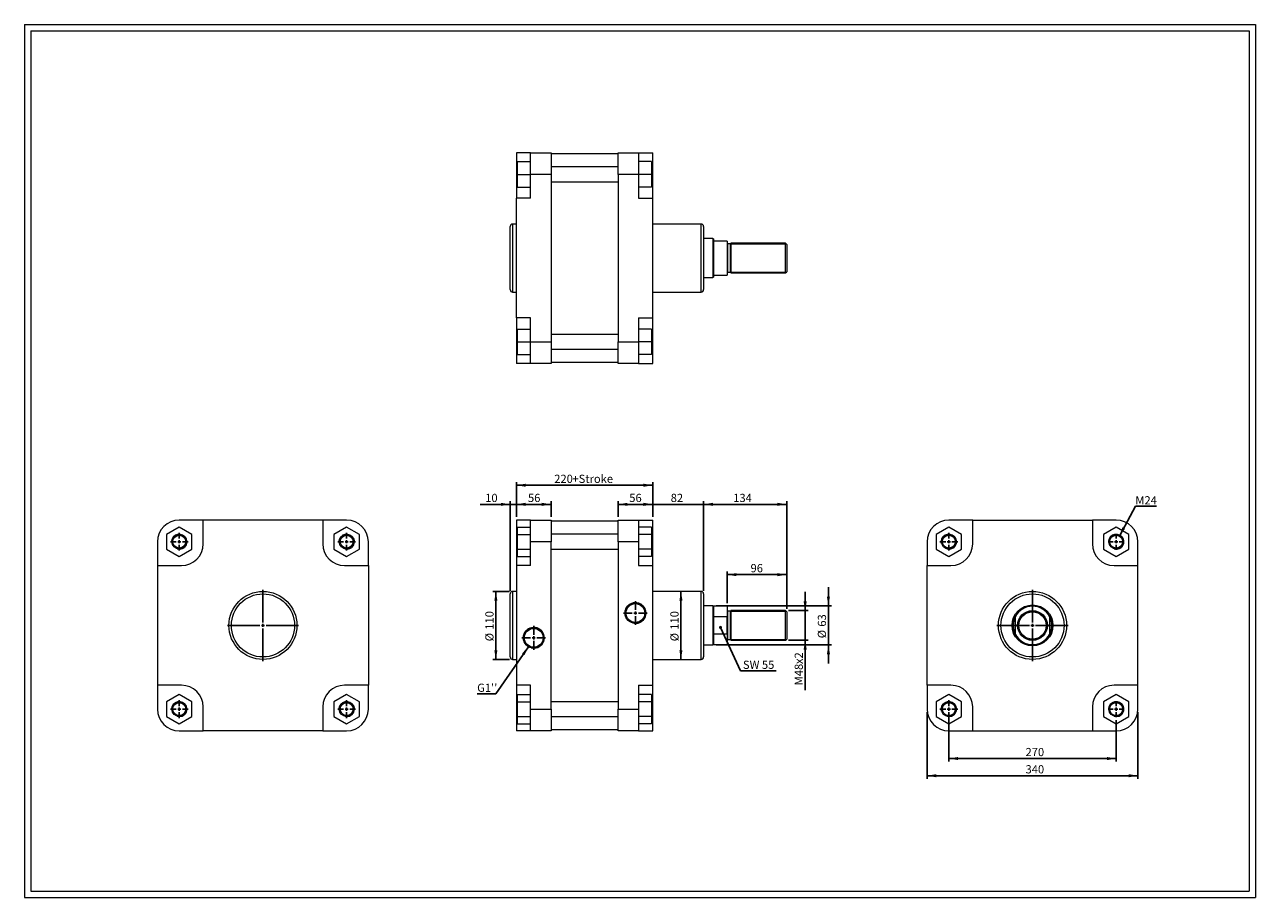
# Model space of a CAD drawing. Units: millimetres. Extents: x 38 to 2023, y 43 to 1451.
import ezdxf

# ---------------------------------------------------------------- set-up
doc = ezdxf.new("R2010")
doc.units = ezdxf.units.MM
doc.header["$LTSCALE"] = 5
doc.layers.add('FORMAT', color=7, linetype='Continuous')
doc.styles.add('SLDTEXTSTYLE0', font='TXT', dxfattribs={"width": 0.605})
doc.dimstyles.new('SLDDIMSTYLE0', dxfattribs={"dimtxt": 12.841593, "dimasz": 15, "dimexe": 0, "dimexo": 0.0625, "dimgap": 3.210398, "dimtad": 1, "dimtoh": 1, "dimrnd": 1e-09, "dimzin": 12, "dimdsep": 46, "dimtxsty": 'SLDTEXTSTYLE0', "dimsah": 1, "dimcen": 0.09, "dimadec": 0, "dimazin": 0, "dimtfac": 1, "dimtofl": 0, "dimtmove": 0, "dimatfit": 3, "dimfxl": 0, "dimfrac": 2, "dimtolj": 1, "dimtzin": 12, "dimarcsym": 0})
doc.dimstyles.new('SLDDIMSTYLE1', dxfattribs={"dimtxt": 12.841593, "dimasz": 15, "dimexe": 0, "dimexo": 0.0625, "dimgap": 3.210398, "dimtad": 1, "dimtoh": 1, "dimrnd": 1e-09, "dimzin": 12, "dimdsep": 46, "dimtxsty": 'SLDTEXTSTYLE0', "dimsah": 1, "dimcen": 0.09, "dimadec": 0, "dimazin": 0, "dimtfac": 1, "dimtofl": 0, "dimtmove": 0, "dimatfit": 3, "dimfxl": 0, "dimfrac": 2, "dimtolj": 1, "dimtzin": 12, "dimarcsym": 0})
doc.dimstyles.new('SLDDIMSTYLE2', dxfattribs={"dimtxt": 0, "dimasz": 5, "dimexe": 0, "dimexo": 0.0625, "dimgap": 0, "dimtad": 0, "dimtih": 1, "dimtoh": 1, "dimdec": 0, "dimrnd": 1e-09, "dimzin": 0, "dimdsep": 46, "dimtxsty": 'Standard', "dimblk1": 'DOT', "dimblk2": 'DOT', "dimsah": 1, "dimcen": 0.09, "dimadec": 0, "dimazin": 0, "dimtfac": 5, "dimtdec": 0, "dimtofl": 0, "dimtmove": 0, "dimatfit": 3, "dimldrblk": 'DOT', "dimfxl": 0, "dimfrac": 2, "dimtolj": 1, "dimtzin": 0, "dimarcsym": 0})
doc.dimstyles.new('SLDDIMSTYLE3', dxfattribs={"dimtxt": 0, "dimasz": 15, "dimexe": 0, "dimexo": 0.0625, "dimgap": 0, "dimtad": 0, "dimtih": 1, "dimtoh": 1, "dimdec": 0, "dimrnd": 1e-09, "dimzin": 0, "dimdsep": 46, "dimtxsty": 'Standard', "dimsah": 1, "dimcen": 0.09, "dimadec": 0, "dimazin": 0, "dimtfac": 15, "dimtdec": 0, "dimtofl": 0, "dimtmove": 0, "dimatfit": 3, "dimfxl": 0, "dimfrac": 2, "dimtolj": 1, "dimtzin": 0, "dimarcsym": 0})

# ---------------------------------------------------------------- blocks, each defined once
blk = doc.blocks.new('*D1')
at = {"layer": 'FORMAT', "color": 7}
for p, q in [((820.1, 536.6), (793.1, 536.6)), ((798, 536.6), (798, 426.8)), ((820.1, 426.8), (793.1, 426.8))]:
    blk.add_line(p, q, dxfattribs=at)
for points in [[(798, 536.6), (795.5, 521.6), (800.5, 521.6)], [(798, 426.8), (800.5, 441.8), (795.5, 441.8)]]:
    blk.add_solid(points, dxfattribs=at)
at = {"layer": 'FORMAT', "color": 7, "char_height": 13.23, "attachment_point": 1, "rotation": 90, "style": 'SLDTEXTSTYLE0'}
for s, insert in [('110', (781, 474.8)), ('%%c', (781, 456.1))]:
    blk.add_mtext(s, dxfattribs=dict(at, insert=insert))
blk = doc.blocks.new('*D2')
at = {"layer": 'FORMAT', "color": 7}
blk.add_line((1096.5, 426.8), (1096.5, 536.6), dxfattribs=at)
for points in [[(1096.5, 536.6), (1094, 521.6), (1099, 521.6)], [(1096.5, 426.8), (1099, 441.8), (1094, 441.8)]]:
    blk.add_solid(points, dxfattribs=at)
at = {"layer": 'FORMAT', "color": 7, "char_height": 13.23, "attachment_point": 1, "rotation": 90, "style": 'SLDTEXTSTYLE0'}
for s, insert in [('110', (1079.5, 474.8)), ('%%c', (1079.5, 456.1))]:
    blk.add_mtext(s, dxfattribs=dict(at, insert=insert))
blk = doc.blocks.new('*D3')
at = {"layer": 'FORMAT', "color": 7}
for p, q in [((821.1, 677), (772.8, 677)), ((821.1, 537.6), (821.1, 681.9)), ((831.1, 677), (821.1, 677)), ((831.1, 656.7), (831.1, 681.9)), ((831.1, 677), (861.1, 677))]:
    blk.add_line(p, q, dxfattribs=at)
for points in [[(821.1, 677), (806.1, 679.5), (806.1, 674.5)], [(831.1, 677), (846.1, 674.5), (846.1, 679.5)]]:
    blk.add_solid(points, dxfattribs=at)
at = {"layer": 'FORMAT', "color": 7, "insert": (780.8, 694), "char_height": 13.23, "attachment_point": 1, "style": 'SLDTEXTSTYLE0'}
blk.add_mtext('10', dxfattribs=at)
blk = doc.blocks.new('*D4')
at = {"layer": 'FORMAT', "color": 7}
for p, q in [((831.1, 656.7), (831.1, 681.9)), ((831.1, 677), (887.1, 677)), ((887.1, 656.7), (887.1, 681.9))]:
    blk.add_line(p, q, dxfattribs=at)
for points in [[(831.1, 677), (846.1, 674.5), (846.1, 679.5)], [(887.1, 677), (872.1, 679.5), (872.1, 674.5)]]:
    blk.add_solid(points, dxfattribs=at)
at = {"layer": 'FORMAT', "color": 7, "insert": (849.8, 694), "char_height": 13.23, "attachment_point": 1, "style": 'SLDTEXTSTYLE0'}
blk.add_mtext('56', dxfattribs=at)
blk = doc.blocks.new('*D5')
at = {"layer": 'FORMAT', "color": 7}
for p, q in [((995.1, 656.7), (995.1, 681.9)), ((1051.1, 677), (995.1, 677)), ((1051.1, 656.7), (1051.1, 681.9))]:
    blk.add_line(p, q, dxfattribs=at)
for points in [[(995.1, 677), (1010.1, 674.5), (1010.1, 679.5)], [(1051.1, 677), (1036.1, 679.5), (1036.1, 674.5)]]:
    blk.add_solid(points, dxfattribs=at)
at = {"layer": 'FORMAT', "color": 7, "insert": (1013.2, 694), "char_height": 13.23, "attachment_point": 1, "style": 'SLDTEXTSTYLE0'}
blk.add_mtext('56', dxfattribs=at)
blk = doc.blocks.new('*D6')
at = {"layer": 'FORMAT', "color": 7}
for p, q in [((831.1, 656.7), (831.1, 712.7)), ((831.1, 707.8), (1051.1, 707.8)), ((1051.1, 656.7), (1051.1, 712.7))]:
    blk.add_line(p, q, dxfattribs=at)
for points in [[(831.1, 707.8), (846.1, 705.3), (846.1, 710.3)], [(1051.1, 707.8), (1036.1, 710.3), (1036.1, 705.3)]]:
    blk.add_solid(points, dxfattribs=at)
at = {"layer": 'FORMAT', "color": 7, "char_height": 13.23, "attachment_point": 1, "style": 'SLDTEXTSTYLE0'}
for s, insert in [('220', (892.1, 724.8)), ('+Stroke', (921.5, 724.8))]:
    blk.add_mtext(s, dxfattribs=dict(at, insert=insert))
blk = doc.blocks.new('*D7')
at = {"layer": 'FORMAT', "color": 7}
for p, q in [((1051.1, 677), (1021.1, 677)), ((1051.1, 656.7), (1051.1, 681.9)), ((1133.1, 677), (1051.1, 677)), ((1133.1, 537.6), (1133.1, 681.9)), ((1133.1, 677), (1163.1, 677))]:
    blk.add_line(p, q, dxfattribs=at)
for points in [[(1051.1, 677), (1036.1, 679.5), (1036.1, 674.5)], [(1133.1, 677), (1148.1, 674.5), (1148.1, 679.5)]]:
    blk.add_solid(points, dxfattribs=at)
at = {"layer": 'FORMAT', "color": 7, "insert": (1080, 694), "char_height": 13.23, "attachment_point": 1, "style": 'SLDTEXTSTYLE0'}
blk.add_mtext('82', dxfattribs=at)
blk = doc.blocks.new('*D8')
at = {"layer": 'FORMAT', "color": 7}
for p, q in [((1133.1, 537.6), (1133.1, 681.9)), ((1267.1, 677), (1133.1, 677)), ((1267.1, 508.7), (1267.1, 681.9))]:
    blk.add_line(p, q, dxfattribs=at)
for points in [[(1133.1, 677), (1148.1, 674.5), (1148.1, 679.5)], [(1267.1, 677), (1252.1, 679.5), (1252.1, 674.5)]]:
    blk.add_solid(points, dxfattribs=at)
at = {"layer": 'FORMAT', "color": 7, "insert": (1180.8, 694), "char_height": 13.23, "attachment_point": 1, "style": 'SLDTEXTSTYLE0'}
blk.add_mtext('134', dxfattribs=at)
blk = doc.blocks.new('*D9')
at = {"layer": 'FORMAT', "color": 7}
for p, q in [((1296.9, 505.7), (1296.9, 535.7)), ((1270, 505.7), (1301.9, 505.7)), ((1296.9, 457.7), (1296.9, 505.7)), ((1270, 457.7), (1301.9, 457.7)), ((1296.9, 457.7), (1296.9, 377.2))]:
    blk.add_line(p, q, dxfattribs=at)
for points in [[(1296.9, 505.7), (1299.4, 520.7), (1294.4, 520.7)], [(1296.9, 457.7), (1294.4, 442.7), (1299.4, 442.7)]]:
    blk.add_solid(points, dxfattribs=at)
at = {"layer": 'FORMAT', "color": 7, "attachment_point": 1, "rotation": 90, "style": 'SLDTEXTSTYLE0'}
for s, insert, char_height in [('x2', (1279.9, 419.4), 13.23), ('48', (1279.9, 399.8), 13.23), ('M', (1279.9, 385.1), 13.2)]:
    blk.add_mtext(s, dxfattribs=dict(at, insert=insert, char_height=char_height))
blk = doc.blocks.new('*D10')
at = {"layer": 'FORMAT', "color": 7}
for p, q in [((1334.4, 513.2), (1334.4, 543.2)), ((1153.2, 513.2), (1339.3, 513.2)), ((1334.4, 450.2), (1334.4, 513.2)), ((1153.2, 450.2), (1339.3, 450.2)), ((1334.4, 450.2), (1334.4, 420.2))]:
    blk.add_line(p, q, dxfattribs=at)
for points in [[(1334.4, 513.2), (1336.9, 528.2), (1331.9, 528.2)], [(1334.4, 450.2), (1331.9, 435.2), (1336.9, 435.2)]]:
    blk.add_solid(points, dxfattribs=at)
at = {"layer": 'FORMAT', "color": 7, "char_height": 13.23, "attachment_point": 1, "rotation": 90, "style": 'SLDTEXTSTYLE0'}
for s, insert in [('63', (1317.3, 479.7)), ('%%c', (1317.3, 461))]:
    blk.add_mtext(s, dxfattribs=dict(at, insert=insert))
blk = doc.blocks.new('*D11')
at = {"layer": 'FORMAT', "color": 7}
for p, q in [((1171.1, 517.7), (1171.1, 568.6)), ((1267.1, 563.6), (1171.1, 563.6)), ((1267.1, 508.7), (1267.1, 568.6))]:
    blk.add_line(p, q, dxfattribs=at)
for points in [[(1171.1, 563.6), (1186.1, 561.1), (1186.1, 566.1)], [(1267.1, 563.6), (1252.1, 566.1), (1252.1, 561.1)]]:
    blk.add_solid(points, dxfattribs=at)
at = {"layer": 'FORMAT', "color": 7, "insert": (1208.8, 580.7), "char_height": 13.23, "attachment_point": 1, "style": 'SLDTEXTSTYLE0'}
blk.add_mtext('96', dxfattribs=at)
blk = doc.blocks.new('SW_NOTE_0')
at = {"layer": 'FORMAT', "color": 0}
for p, q in [((0, 0), (57.8, 0)), ((57.8, 0), (0, 0)), ((0, 0), (57.8, 0)), ((57.8, 0), (0, 0)), ((0, 0), (57.8, 0)), ((57.8, 0), (0, 0))]:
    blk.add_line(p, q, dxfattribs=at)
at = {"layer": 'FORMAT', "color": 0, "insert": (0, 16.3), "char_height": 13.23, "attachment_point": 1, "style": 'SLDTEXTSTYLE0'}
blk.add_mtext(' SW 55', dxfattribs=at)
blk = doc.blocks.new('_DOT')
at = {"color": 0, "linetype": 'ByBlock', "lineweight": -2}
blk.add_line((-0.5, 0), (-1, 0), dxfattribs=at)
at = {"color": 0, "linetype": 'ByBlock', "const_width": 0.5}
blk.add_lwpolyline([(-0.25, 0, 1), (0.25, 0, 1)], format="xyb", close=True, dxfattribs=at)
blk = doc.blocks.new('SW_NOTE_1')
at = {"layer": 'FORMAT', "color": 0}
for p, q in [((-30.2, 0), (0, 0)), ((0, 0), (-30.2, 0)), ((-30.2, 0), (0, 0)), ((0, 0), (-30.2, 0)), ((-30.2, 0), (0, 0)), ((0, 0), (-30.2, 0))]:
    blk.add_line(p, q, dxfattribs=at)
at = {"layer": 'FORMAT', "color": 0, "insert": (-30.2, 16.3), "char_height": 13.23, "attachment_point": 1, "style": 'SLDTEXTSTYLE0'}
blk.add_mtext("G1''", dxfattribs=at)
blk = doc.blocks.new('SW_CENTERMARKSYMBOL_0')
at = {"layer": 'FORMAT', "color": 0}
for p, q in [((-5, 0), (-19.1455, 0)), ((0, 0), (-2.5, 0)), ((0, 5), (0, 19.1455)), ((0, 0), (0, 2.5)), ((0, 0), (0, -2.5)), ((0, 0), (2.5, 0)), ((5, 0), (19.1455, 0)), ((0, -5), (0, -19.1455))]:
    blk.add_line(p, q, dxfattribs=at)
blk = doc.blocks.new('SW_CENTERMARKSYMBOL_1')
at = {"layer": 'FORMAT', "color": 0}
for p, q in [((-5, 0), (-19.1455, 0)), ((0, 0), (-2.5, 0)), ((0, 5), (0, 19.1455)), ((0, 0), (0, 2.5)), ((0, 0), (0, -2.5)), ((0, 0), (2.5, 0)), ((5, 0), (19.1455, 0)), ((0, -5), (0, -19.1455))]:
    blk.add_line(p, q, dxfattribs=at)
blk = doc.blocks.new('*D17')
at = {"layer": 'FORMAT', "color": 7}
for p, q in [((1528.6, 341.7), (1528.6, 262.1)), ((1798.6, 328.9), (1798.6, 262.1)), ((1528.6, 267), (1798.6, 267))]:
    blk.add_line(p, q, dxfattribs=at)
for points in [[(1528.6, 267), (1543.6, 264.5), (1543.6, 269.5)], [(1798.6, 267), (1783.6, 269.5), (1783.6, 264.5)]]:
    blk.add_solid(points, dxfattribs=at)
at = {"layer": 'FORMAT', "color": 7, "insert": (1652.3, 284.1), "char_height": 13.23, "attachment_point": 1, "style": 'SLDTEXTSTYLE0'}
blk.add_mtext('270', dxfattribs=at)
blk = doc.blocks.new('*D18')
at = {"layer": 'FORMAT', "color": 7}
for p, q in [((1493.6, 341.7), (1493.6, 234.3)), ((1833.6, 341.7), (1833.6, 234.3)), ((1493.6, 239.3), (1833.6, 239.3))]:
    blk.add_line(p, q, dxfattribs=at)
for points in [[(1493.6, 239.3), (1508.6, 236.8), (1508.6, 241.8)], [(1833.6, 239.3), (1818.6, 241.8), (1818.6, 236.8)]]:
    blk.add_solid(points, dxfattribs=at)
at = {"layer": 'FORMAT', "color": 7, "insert": (1652.3, 256.3), "char_height": 13.23, "attachment_point": 1, "style": 'SLDTEXTSTYLE0'}
blk.add_mtext('340', dxfattribs=at)
blk = doc.blocks.new('SW_NOTE_2')
at = {"layer": 'FORMAT', "color": 0}
for p, q in [((0, 0), (34.3, 0)), ((34.3, 0), (0, 0)), ((0, 0), (34.3, 0)), ((34.3, 0), (0, 0)), ((0, 0), (34.3, 0)), ((34.3, 0), (0, 0))]:
    blk.add_line(p, q, dxfattribs=at)
at = {"layer": 'FORMAT', "color": 0, "insert": (0, 16.3), "char_height": 13.23, "attachment_point": 1, "style": 'SLDTEXTSTYLE0'}
blk.add_mtext('M24', dxfattribs=at)
blk = doc.blocks.new('SW_CENTERMARKSYMBOL_2')
at = {"layer": 'FORMAT', "color": 0}
for p, q in [((0, 5), (0, 57.4)), ((-5, 0), (-57.4, 0)), ((0, 0), (-2.5, 0)), ((0, 0), (0, 2.5)), ((0, 0), (0, -2.5)), ((0, 0), (2.5, 0)), ((5, 0), (57.4, 0)), ((0, -5), (0, -57.4))]:
    blk.add_line(p, q, dxfattribs=at)
blk = doc.blocks.new('SW_CENTERMARKSYMBOL_3')
at = {"layer": 'FORMAT', "color": 0}
for p, q in [((-5, 0), (-12.875, 0)), ((0, 0), (-2.5, 0)), ((0, 5), (0, 12.875)), ((0, 0), (0, 2.5)), ((0, 0), (0, -2.5)), ((0, 0), (2.5, 0)), ((5, 0), (12.875, 0)), ((0, -5), (0, -12.875))]:
    blk.add_line(p, q, dxfattribs=at)
blk = doc.blocks.new('SW_CENTERMARKSYMBOL_4')
at = {"layer": 'FORMAT', "color": 0}
for p, q in [((-5, 0), (-14.375, 0)), ((0, 0), (-2.5, 0)), ((0, 5), (0, 14.375)), ((0, 0), (0, 2.5)), ((0, 0), (0, -2.5)), ((0, 0), (2.5, 0)), ((5, 0), (14.375, 0)), ((0, -5), (0, -14.375))]:
    blk.add_line(p, q, dxfattribs=at)
blk = doc.blocks.new('SW_CENTERMARKSYMBOL_5')
at = {"layer": 'FORMAT', "color": 0}
for p, q in [((-5, 0), (-14.375, 0)), ((0, 0), (-2.5, 0)), ((0, 5), (0, 14.375)), ((0, 0), (0, 2.5)), ((0, 0), (0, -2.5)), ((0, 0), (2.5, 0)), ((5, 0), (14.375, 0)), ((0, -5), (0, -14.375))]:
    blk.add_line(p, q, dxfattribs=at)
blk = doc.blocks.new('SW_CENTERMARKSYMBOL_6')
at = {"layer": 'FORMAT', "color": 0}
for p, q in [((-5, 0), (-12.875, 0)), ((0, 0), (-2.5, 0)), ((0, 5), (0, 12.875)), ((0, 0), (0, 2.5)), ((0, 0), (0, -2.5)), ((0, 0), (2.5, 0)), ((5, 0), (12.875, 0)), ((0, -5), (0, -12.875))]:
    blk.add_line(p, q, dxfattribs=at)
blk = doc.blocks.new('SW_CENTERMARKSYMBOL_7')
at = {"layer": 'FORMAT', "color": 0}
for p, q in [((0, 5), (0, 57.4)), ((-5, 0), (-57.4, 0)), ((0, 0), (-2.5, 0)), ((0, 0), (0, 2.5)), ((0, 0), (0, -2.5)), ((0, 0), (2.5, 0)), ((5, 0), (57.4, 0)), ((0, -5), (0, -57.4))]:
    blk.add_line(p, q, dxfattribs=at)
blk = doc.blocks.new('SW_CENTERMARKSYMBOL_8')
at = {"layer": 'FORMAT', "color": 0}
for p, q in [((-5, 0), (-14.375, 0)), ((0, 0), (-2.5, 0)), ((0, 5), (0, 14.375)), ((0, 0), (0, 2.5)), ((0, 0), (0, -2.5)), ((0, 0), (2.5, 0)), ((5, 0), (14.375, 0)), ((0, -5), (0, -14.375))]:
    blk.add_line(p, q, dxfattribs=at)
blk = doc.blocks.new('SW_CENTERMARKSYMBOL_9')
at = {"layer": 'FORMAT', "color": 0}
for p, q in [((-5, 0), (-14.375, 0)), ((0, 0), (-2.5, 0)), ((0, 5), (0, 14.375)), ((0, 0), (0, 2.5)), ((0, 0), (0, -2.5)), ((0, 0), (2.5, 0)), ((5, 0), (14.375, 0)), ((0, -5), (0, -14.375))]:
    blk.add_line(p, q, dxfattribs=at)
blk = doc.blocks.new('SW_CENTERMARKSYMBOL_10')
at = {"layer": 'FORMAT', "color": 0}
for p, q in [((-5, 0), (-14.375, 0)), ((0, 0), (-2.5, 0)), ((0, 5), (0, 14.375)), ((0, 0), (0, 2.5)), ((0, 0), (0, -2.5)), ((0, 0), (2.5, 0)), ((5, 0), (14.375, 0)), ((0, -5), (0, -14.375))]:
    blk.add_line(p, q, dxfattribs=at)
blk = doc.blocks.new('SW_CENTERMARKSYMBOL_11')
at = {"layer": 'FORMAT', "color": 0}
for p, q in [((-5, 0), (-14.375, 0)), ((0, 0), (-2.5, 0)), ((0, 5), (0, 14.375)), ((0, 0), (0, 2.5)), ((0, 0), (0, -2.5)), ((0, 0), (2.5, 0)), ((5, 0), (14.375, 0)), ((0, -5), (0, -14.375))]:
    blk.add_line(p, q, dxfattribs=at)

msp = doc.modelspace()

# ---------------------------------------------------------------- linework, layer by layer
at = {"color": 7, "linetype": 'Continuous', "lineweight": 0}
for p, q in [((37.875, 1450.76), (2023.075, 1450.76)), ((37.875, 1450.76), (37.875, 43.081)), ((2023.075, 1450.76), (2023.075, 43.081)), ((37.875, 43.081), (2023.075, 43.081))]:
    msp.add_line(p, q, dxfattribs=at)
at = {"color": 7, "linetype": 'Continuous', "lineweight": 15}
for p, q in [((854.071, 1244.217), (831.071, 1244.217)), ((831.071, 1244.217), (831.071, 1205.717)), ((854.071, 1244.217), (887.071, 1244.217)), ((854.071, 1209.217), (854.071, 1244.217)), ((887.071, 1244.217), (887.071, 1209.217)), ((995.071, 1242.217), (887.071, 1242.217)), ((995.071, 1209.217), (995.071, 1244.217)), ((995.071, 1244.217), (1028.071, 1244.217)), ((1028.071, 1244.217), (1028.071, 1209.217)), ((1028.071, 1244.217), (1051.071, 1244.217)), ((1051.071, 1205.717), (1051.071, 1244.217)), ((833.071, 1229.717), (854.071, 1229.717)), ((833.071, 1209.217), (833.071, 1229.717)), ((995.071, 1221.217), (887.071, 1221.217)), ((1049.071, 1229.717), (1028.071, 1229.717)), ((1049.071, 1229.717), (1049.071, 1209.217)), ((831.071, 1205.717), (831.071, 1170.717)), ((833.071, 1205.717), (831.071, 1205.717)), ((833.071, 1209.217), (854.071, 1209.217)), ((833.071, 1188.717), (833.071, 1209.217)), ((887.071, 1209.217), (854.071, 1209.217)), ((854.071, 1170.717), (854.071, 1209.217)), ((887.071, 1209.217), (887.071, 939.217)), ((887.071, 1197.217), (995.071, 1197.217)), ((1028.071, 1209.217), (995.071, 1209.217)), ((995.071, 1209.217), (995.071, 939.217)), ((1028.071, 1209.217), (1028.071, 1170.717)), ((1049.071, 1209.217), (1028.071, 1209.217)), ((1049.071, 1209.217), (1049.071, 1188.717)), ((1049.071, 1205.717), (1051.071, 1205.717)), ((1051.071, 1170.717), (1051.071, 1205.717)), ((833.071, 1188.717), (854.071, 1188.717)), ((1049.071, 1188.717), (1028.071, 1188.717)), ((854.071, 1170.717), (831.071, 1170.717)), ((831.071, 977.717), (831.071, 1170.717)), ((1028.071, 1170.717), (1051.071, 1170.717)), ((1051.071, 977.717), (1051.071, 1170.717)), ((821.071, 1074.217), (821.071, 1125.117)), ((831.071, 1129.117), (825.071, 1129.117)), ((825.071, 1129.117), (825.071, 1074.217)), ((1129.071, 1129.117), (1051.071, 1129.117)), ((1129.071, 1019.317), (1129.071, 1129.117)), ((1133.071, 1125.117), (1133.071, 1023.317)), ((1148.205, 1105.717), (1133.071, 1105.717)), ((1149.071, 1105.217), (1148.205, 1105.717)), ((1148.205, 1105.717), (1148.205, 1074.217)), ((1149.071, 1105.217), (1149.071, 1101.717)), ((1149.071, 1101.717), (1149.071, 1046.717)), ((1171.071, 1101.717), (1149.071, 1101.717)), ((1171.071, 1101.717), (1171.071, 1046.717)), ((1176.571, 1096.967), (1171.571, 1096.967)), ((1171.571, 1096.967), (1171.571, 1051.467)), ((1176.571, 1074.217), (1176.571, 1096.967)), ((1265.071, 1098.217), (1177.071, 1098.217)), ((1177.071, 1098.217), (1177.071, 1074.217)), ((1267.071, 1096.217), (1265.071, 1098.217)), ((1265.071, 1050.217), (1265.071, 1098.217)), ((1267.071, 1096.217), (1267.071, 1052.217)), ((821.071, 1023.317), (821.071, 1074.217)), ((825.071, 1074.217), (825.071, 1019.317)), ((1148.205, 1074.217), (1148.205, 1042.717)), ((1176.571, 1051.467), (1176.571, 1074.217)), ((1177.071, 1074.217), (1177.071, 1050.217)), ((1265.071, 1050.217), (1267.071, 1052.217)), ((1133.071, 1042.717), (1148.205, 1042.717)), ((1148.205, 1042.717), (1149.071, 1043.217)), ((1149.071, 1046.717), (1149.071, 1043.217)), ((1149.071, 1046.717), (1171.071, 1046.717)), ((1171.571, 1051.467), (1176.571, 1051.467)), ((1177.071, 1050.217), (1265.071, 1050.217)), ((825.071, 1019.317), (831.071, 1019.317)), ((1051.071, 1019.317), (1129.071, 1019.317)), ((854.071, 977.717), (831.071, 977.717)), ((831.071, 977.717), (831.071, 942.717)), ((854.071, 939.217), (854.071, 977.717)), ((1028.071, 977.717), (1051.071, 977.717)), ((1028.071, 977.717), (1028.071, 939.217)), ((1051.071, 942.717), (1051.071, 977.717)), ((833.071, 939.217), (833.071, 959.717)), ((833.071, 959.717), (854.071, 959.717)), ((1049.071, 959.717), (1028.071, 959.717)), ((1049.071, 959.717), (1049.071, 939.217)), ((831.071, 942.717), (831.071, 904.217)), ((833.071, 942.717), (831.071, 942.717)), ((833.071, 939.217), (854.071, 939.217)), ((833.071, 918.717), (833.071, 939.217)), ((854.071, 939.217), (887.071, 939.217)), ((854.071, 904.217), (854.071, 939.217)), ((995.071, 951.217), (887.071, 951.217)), ((887.071, 939.217), (887.071, 904.217)), ((995.071, 939.217), (1028.071, 939.217)), ((995.071, 904.217), (995.071, 939.217)), ((1028.071, 939.217), (1028.071, 904.217)), ((1049.071, 939.217), (1028.071, 939.217)), ((1049.071, 942.717), (1051.071, 942.717)), ((1049.071, 939.217), (1049.071, 918.717)), ((1051.071, 904.217), (1051.071, 942.717)), ((833.071, 918.717), (854.071, 918.717)), ((887.071, 927.217), (995.071, 927.217)), ((1049.071, 918.717), (1028.071, 918.717)), ((854.071, 904.217), (831.071, 904.217)), ((887.071, 904.217), (854.071, 904.217)), ((887.071, 906.217), (995.071, 906.217)), ((1028.071, 904.217), (995.071, 904.217)), ((1028.071, 904.217), (1051.071, 904.217)), ((287.31, 640.371), (266.81, 628.536)), ((325.81, 651.7), (287.31, 651.7)), ((307.81, 628.536), (287.31, 640.371)), ((325.81, 613.2), (325.81, 651.7)), ((518.81, 651.7), (325.81, 651.7)), ((518.81, 651.7), (518.81, 613.2)), ((557.31, 651.7), (518.81, 651.7)), ((557.31, 640.371), (536.81, 628.536)), ((577.81, 628.536), (557.31, 640.371)), ((854.071, 651.7), (831.071, 651.7)), ((831.071, 651.7), (831.071, 613.2)), ((833.071, 640.371), (854.071, 640.371)), ((833.071, 628.536), (833.071, 640.371)), ((854.071, 651.7), (887.071, 651.7)), ((854.071, 616.7), (854.071, 651.7)), ((887.071, 651.7), (887.071, 616.7)), ((995.071, 649.7), (887.071, 649.7)), ((995.071, 616.7), (995.071, 651.7)), ((995.071, 651.7), (1028.071, 651.7)), ((1028.071, 651.7), (1028.071, 616.7)), ((1028.071, 651.7), (1051.071, 651.7)), ((1049.071, 640.371), (1028.071, 640.371)), ((1049.071, 640.371), (1049.071, 628.536)), ((1051.071, 613.2), (1051.071, 651.7)), ((1528.588, 640.371), (1508.088, 628.536)), ((1567.088, 651.7), (1528.588, 651.7)), ((1549.088, 628.536), (1528.588, 640.371)), ((1567.088, 613.2), (1567.088, 651.7)), ((1567.088, 651.7), (1760.088, 651.7)), ((1760.088, 651.7), (1760.088, 613.2)), ((1798.588, 651.7), (1760.088, 651.7)), ((1798.588, 640.371), (1778.088, 628.536)), ((1819.088, 628.536), (1798.588, 640.371)), ((252.31, 616.7), (252.31, 578.2)), ((266.81, 628.536), (266.81, 604.864)), ((307.81, 604.864), (307.81, 628.536)), ((536.81, 628.536), (536.81, 604.864)), ((577.81, 604.864), (577.81, 628.536)), ((592.31, 578.2), (592.31, 616.7)), ((833.071, 604.864), (833.071, 628.536)), ((833.071, 628.536), (854.071, 628.536)), ((854.071, 578.2), (854.071, 616.7)), ((887.071, 616.7), (854.071, 616.7)), ((995.071, 628.7), (887.071, 628.7)), ((887.071, 346.7), (887.071, 616.7)), ((1028.071, 616.7), (995.071, 616.7)), ((995.071, 616.7), (995.071, 346.7)), ((1049.071, 628.536), (1028.071, 628.536)), ((1028.071, 616.7), (1028.071, 578.2)), ((1049.071, 628.536), (1049.071, 604.864)), ((1493.588, 616.7), (1493.588, 578.2)), ((1508.088, 628.536), (1508.088, 604.864)), ((1549.088, 604.864), (1549.088, 628.536)), ((1778.088, 628.536), (1778.088, 604.864)), ((1819.088, 604.864), (1819.088, 628.536)), ((1833.588, 578.2), (1833.588, 616.7)), ((266.81, 604.864), (287.31, 593.029)), ((287.31, 593.029), (307.81, 604.864)), ((536.81, 604.864), (557.31, 593.029)), ((557.31, 593.029), (577.81, 604.864)), ((831.071, 613.2), (831.071, 578.2)), ((833.071, 613.2), (831.071, 613.2)), ((833.071, 604.864), (854.071, 604.864)), ((833.071, 593.029), (833.071, 604.864)), ((887.071, 604.7), (995.071, 604.7)), ((1049.071, 604.864), (1028.071, 604.864)), ((1049.071, 613.2), (1051.071, 613.2)), ((1049.071, 604.864), (1049.071, 593.029)), ((1051.071, 578.2), (1051.071, 613.2)), ((1508.088, 604.864), (1528.588, 593.029)), ((1528.588, 593.029), (1549.088, 604.864)), ((1778.088, 604.864), (1798.588, 593.029)), ((1798.588, 593.029), (1819.088, 604.864)), ((252.31, 578.2), (252.31, 385.2)), ((252.31, 578.2), (290.81, 578.2)), ((553.81, 578.2), (592.31, 578.2)), ((592.31, 578.2), (592.31, 385.2)), ((854.071, 578.2), (831.071, 578.2)), ((831.071, 578.2), (831.071, 385.2)), ((833.071, 593.029), (854.071, 593.029)), ((1049.071, 593.029), (1028.071, 593.029)), ((1028.071, 578.2), (1051.071, 578.2)), ((1051.071, 385.2), (1051.071, 578.2)), ((1493.588, 385.2), (1493.588, 578.2)), ((1493.588, 578.2), (1532.088, 578.2)), ((1795.088, 578.2), (1833.588, 578.2)), ((1833.588, 385.2), (1833.588, 578.2)), ((831.071, 536.6), (825.071, 536.6)), ((825.071, 536.6), (825.071, 426.8)), ((1129.071, 536.6), (1051.071, 536.6)), ((1129.071, 426.8), (1129.071, 536.6)), ((821.071, 430.8), (821.071, 532.6)), ((1133.071, 532.6), (1133.071, 430.8)), ((1148.205, 513.2), (1133.071, 513.2)), ((1149.071, 512.7), (1148.205, 513.2)), ((1148.205, 513.2), (1148.205, 450.2)), ((1171.071, 512.7), (1149.071, 512.7)), ((1149.071, 512.7), (1149.071, 496.009)), ((1171.071, 512.7), (1171.071, 496.009)), ((1176.571, 504.45), (1171.571, 504.45)), ((1171.571, 504.45), (1171.571, 458.95)), ((1176.571, 458.95), (1176.571, 504.45)), ((1265.071, 505.7), (1177.071, 505.7)), ((1177.071, 505.7), (1177.071, 457.7)), ((1267.071, 503.7), (1265.071, 505.7)), ((1265.071, 457.7), (1265.071, 505.7)), ((1267.071, 503.7), (1267.071, 459.7)), ((1149.071, 496.009), (1149.071, 467.391)), ((1149.071, 496.009), (1171.071, 496.009)), ((1171.071, 467.391), (1171.071, 496.009)), ((1636.088, 467.391), (1636.088, 496.009)), ((1691.088, 496.009), (1691.088, 467.391)), ((1149.071, 467.391), (1149.071, 450.7)), ((1171.071, 467.391), (1149.071, 467.391)), ((1171.071, 467.391), (1171.071, 450.7)), ((1171.571, 458.95), (1176.571, 458.95)), ((1177.071, 457.7), (1265.071, 457.7)), ((1265.071, 457.7), (1267.071, 459.7)), ((1133.071, 450.2), (1148.205, 450.2)), ((1148.205, 450.2), (1149.071, 450.7)), ((1149.071, 450.7), (1171.071, 450.7)), ((825.071, 426.8), (831.071, 426.8)), ((1051.071, 426.8), (1129.071, 426.8)), ((290.81, 385.2), (252.31, 385.2)), ((252.31, 385.2), (252.31, 346.7)), ((592.31, 385.2), (553.81, 385.2)), ((592.31, 346.7), (592.31, 385.2)), ((854.071, 385.2), (831.071, 385.2)), ((831.071, 385.2), (831.071, 350.2)), ((854.071, 346.7), (854.071, 385.2)), ((1028.071, 385.2), (1051.071, 385.2)), ((1028.071, 385.2), (1028.071, 346.7)), ((1051.071, 350.2), (1051.071, 385.2)), ((1532.088, 385.2), (1493.588, 385.2)), ((1493.588, 385.2), (1493.588, 346.7)), ((1833.588, 385.2), (1795.088, 385.2)), ((1833.588, 346.7), (1833.588, 385.2)), ((287.31, 370.371), (266.81, 358.536)), ((266.81, 358.536), (266.81, 334.864)), ((307.81, 358.536), (287.31, 370.371)), ((307.81, 334.864), (307.81, 358.536)), ((557.31, 370.371), (536.81, 358.536)), ((536.81, 358.536), (536.81, 334.864)), ((577.81, 358.536), (557.31, 370.371)), ((577.81, 334.864), (577.81, 358.536)), ((833.071, 358.536), (833.071, 370.371)), ((833.071, 370.371), (854.071, 370.371)), ((833.071, 334.864), (833.071, 358.536)), ((833.071, 358.536), (854.071, 358.536)), ((995.071, 358.7), (887.071, 358.7)), ((1049.071, 370.371), (1028.071, 370.371)), ((1049.071, 358.536), (1028.071, 358.536)), ((1049.071, 370.371), (1049.071, 358.536)), ((1049.071, 358.536), (1049.071, 334.864)), ((1528.588, 370.371), (1508.088, 358.536)), ((1508.088, 358.536), (1508.088, 334.864)), ((1549.088, 358.536), (1528.588, 370.371)), ((1549.088, 334.864), (1549.088, 358.536)), ((1798.588, 370.371), (1778.088, 358.536)), ((1778.088, 358.536), (1778.088, 334.864)), ((1819.088, 358.536), (1798.588, 370.371)), ((1819.088, 334.864), (1819.088, 358.536)), ((325.81, 311.7), (325.81, 350.2)), ((518.81, 350.2), (518.81, 311.7)), ((831.071, 350.2), (831.071, 311.7)), ((833.071, 350.2), (831.071, 350.2)), ((854.071, 346.7), (887.071, 346.7)), ((854.071, 311.7), (854.071, 346.7)), ((887.071, 346.7), (887.071, 311.7)), ((995.071, 346.7), (1028.071, 346.7)), ((995.071, 311.7), (995.071, 346.7)), ((1028.071, 346.7), (1028.071, 311.7)), ((1049.071, 350.2), (1051.071, 350.2)), ((1051.071, 311.7), (1051.071, 350.2)), ((1567.088, 311.7), (1567.088, 350.2)), ((1760.088, 350.2), (1760.088, 311.7)), ((266.81, 334.864), (287.31, 323.029)), ((287.31, 323.029), (307.81, 334.864)), ((536.81, 334.864), (557.31, 323.029)), ((557.31, 323.029), (577.81, 334.864)), ((833.071, 334.864), (854.071, 334.864)), ((833.071, 323.029), (833.071, 334.864)), ((833.071, 323.029), (854.071, 323.029)), ((887.071, 334.7), (995.071, 334.7)), ((1049.071, 334.864), (1028.071, 334.864)), ((1049.071, 323.029), (1028.071, 323.029)), ((1049.071, 334.864), (1049.071, 323.029)), ((1508.088, 334.864), (1528.588, 323.029)), ((1528.588, 323.029), (1549.088, 334.864)), ((1778.088, 334.864), (1798.588, 323.029)), ((1798.588, 323.029), (1819.088, 334.864)), ((287.31, 311.7), (325.81, 311.7)), ((518.81, 311.7), (325.81, 311.7)), ((518.81, 311.7), (557.31, 311.7)), ((854.071, 311.7), (831.071, 311.7)), ((887.071, 311.7), (854.071, 311.7)), ((887.071, 313.7), (995.071, 313.7)), ((1028.071, 311.7), (995.071, 311.7)), ((1028.071, 311.7), (1051.071, 311.7)), ((1528.588, 311.7), (1567.088, 311.7)), ((1567.088, 311.7), (1760.088, 311.7)), ((1760.088, 311.7), (1798.588, 311.7))]:
    msp.add_line(p, q, dxfattribs=at)
for centre, radius in [((287.31, 616.7), 11.875), ((287.31, 616.7), 10.375), ((557.31, 616.7), 11.875), ((557.31, 616.7), 10.375), ((1528.588, 616.7), 11.875), ((1528.588, 616.7), 10.375), ((1798.588, 616.7), 11.875), ((1798.588, 616.7), 10.375), ((422.31, 481.7), 54.9), ((1663.588, 481.7), 54.9), ((422.31, 481.7), 50.9), ((1023.071, 501.7), 16.645), ((1023.071, 501.7), 15.146), ((1663.588, 481.7), 50.9), ((1663.588, 481.7), 33), ((1663.588, 481.7), 31.5), ((1663.588, 481.7), 24), ((1663.588, 481.7), 22), ((859.071, 461.7), 16.646), ((859.071, 461.7), 15.146), ((287.31, 346.7), 11.875), ((557.31, 346.7), 11.875), ((1528.588, 346.7), 11.875), ((1798.588, 346.7), 11.875), ((287.31, 346.7), 10.375), ((557.31, 346.7), 10.375), ((1528.588, 346.7), 10.375), ((1798.588, 346.7), 10.375)]:
    msp.add_circle(centre, radius, dxfattribs=at)
for centre, radius, start, end in [((825.071, 1125.117), 4, 90, 180), ((1129.071, 1125.117), 4, 0, 90), ((1171.571, 1097.467), 0.5, 180, 270), ((1176.571, 1097.467), 0.5, 270, 0), ((1171.571, 1050.967), 0.5, 90, 180), ((1176.571, 1050.967), 0.5, 0, 90), ((825.071, 1023.317), 4, 180, 270), ((1129.071, 1023.317), 4, 270, 0), ((287.31, 616.7), 35, 90, 180), ((557.31, 616.7), 35, 0, 90), ((1528.588, 616.7), 35, 90, 180), ((1798.588, 616.7), 35, 360, 90), ((290.81, 613.2), 35, 270, 0), ((553.81, 613.2), 35, 180, 270), ((1532.088, 613.2), 35, 270, 0), ((1795.088, 613.2), 35, 180, 270), ((825.071, 532.6), 4, 90, 180), ((1129.071, 532.6), 4, 0, 90), ((1171.571, 504.95), 0.5, 180, 270), ((1176.571, 504.95), 0.5, 270, 0), ((1663.588, 481.7), 31, 27.489334, 152.510666), ((1663.588, 481.7), 31, 152.510666, 207.489334), ((1663.588, 481.7), 31, 332.510666, 27.489334), ((1171.571, 458.45), 0.5, 90, 180), ((1176.571, 458.45), 0.5, 0, 90), ((1663.588, 481.7), 31, 207.489334, 332.510666), ((825.071, 430.8), 4, 180, 270), ((1129.071, 430.8), 4, 270, 0), ((290.81, 350.2), 35, 0, 90), ((553.81, 350.2), 35, 90, 180), ((1532.088, 350.2), 35, 0, 90), ((1795.088, 350.2), 35, 90, 180), ((287.31, 346.7), 35, 180, 270), ((557.31, 346.7), 35, 270, 0), ((1528.588, 346.7), 35, 180, 270), ((1798.588, 346.7), 35, 270, 0)]:
    msp.add_arc(centre, radius, start, end, dxfattribs=at)
at = {"layer": 'FORMAT', "color": 7, "lineweight": 0}
for p, q in [((47.875, 1440.76), (2013.075, 1440.76)), ((47.875, 1440.76), (47.875, 53.081)), ((2013.075, 1440.76), (2013.075, 253.581)), ((2013.075, 253.581), (2013.075, 53.081)), ((47.875, 53.081), (1217.351, 53.081)), ((1217.351, 53.081), (1851.089, 53.081)), ((1851.089, 53.081), (2013.075, 53.081))]:
    msp.add_line(p, q, dxfattribs=at)
at = {"layer": 'FORMAT'}
for p, q in [((1266.071, 1097.217), (1177.004, 1097.217)), ((1177.004, 1051.399), (1177.004, 1097.217)), ((1177.004, 1051.217), (1177.004, 1051.399)), ((1177.004, 1051.217), (1266.071, 1051.217)), ((1266.071, 504.7), (1177.004, 504.7)), ((1177.004, 484.583), (1177.004, 504.7)), ((1177.004, 481.7), (1177.004, 484.583)), ((1177.004, 458.7), (1177.004, 481.7)), ((1177.004, 458.7), (1266.071, 458.7))]:
    msp.add_line(p, q, dxfattribs=at)
for centre, radius in [((287.31, 616.7), 12), ((557.31, 616.7), 12), ((1528.588, 616.7), 12), ((1798.588, 616.7), 12), ((1023.071, 501.7), 16.624), ((1663.588, 481.7), 23), ((859.071, 461.7), 16.624), ((287.31, 346.7), 12), ((557.31, 346.7), 12), ((1528.588, 346.7), 12), ((1798.588, 346.7), 12)]:
    msp.add_arc(centre, radius, 255, 195, dxfattribs=at)

# ---------------------------------------------------------------- block references
at = {"layer": 'FORMAT', "color": 7}
for name, p in [('SW_NOTE_2', (1829.491, 673.867)), ('SW_CENTERMARKSYMBOL_9', (287.31, 616.7)), ('SW_CENTERMARKSYMBOL_8', (557.31, 616.7)), ('SW_CENTERMARKSYMBOL_4', (1528.588, 616.7)), ('SW_CENTERMARKSYMBOL_3', (1798.588, 616.7)), ('SW_CENTERMARKSYMBOL_7', (422.31, 481.7)), ('SW_CENTERMARKSYMBOL_2', (1663.588, 481.7)), ('SW_CENTERMARKSYMBOL_1', (1023.071, 501.7)), ('SW_CENTERMARKSYMBOL_0', (859.071, 461.7)), ('SW_NOTE_0', (1192.464, 408.549)), ('SW_NOTE_1', (798.016, 371.495)), ('SW_CENTERMARKSYMBOL_10', (287.31, 346.7)), ('SW_CENTERMARKSYMBOL_11', (557.31, 346.7)), ('SW_CENTERMARKSYMBOL_5', (1528.588, 346.7)), ('SW_CENTERMARKSYMBOL_6', (1798.588, 346.7))]:
    msp.add_blockref(name, p, dxfattribs=at)

# ---------------------------------------------------------------- dimensions: what is measured, and where the dimension line sits
dim = msp.add_linear_dim(base=(1051.071, 707.75), p1=(831.071, 651.7), p2=(1051.071, 651.7), text='<>+Stroke', dimstyle='SLDDIMSTYLE0', dxfattribs=at)
dim.commit()
dim.dimension.update_dxf_attribs({"geometry": '*D6', "text_midpoint": (937.443, 707.75), "dimtype": 160})
for base, p1, p2, dimstyle, picture, middle in [((821.071, 676.987), (831.071, 651.7), (821.071, 532.6), 'SLDDIMSTYLE1', '*D3', (790.56, 676.987)), ((887.071, 676.987), (831.071, 651.7), (887.071, 651.7), 'SLDDIMSTYLE0', '*D4', (859.586, 676.987)), ((995.071, 676.987), (1051.071, 651.7), (995.071, 651.7), 'SLDDIMSTYLE0', '*D5', (1022.95, 676.987)), ((1051.071, 676.987), (1133.071, 532.6), (1051.071, 651.7), 'SLDDIMSTYLE1', '*D7', (1089.747, 676.987)), ((1133.071, 676.987), (1267.071, 503.7), (1133.071, 532.6), 'SLDDIMSTYLE0', '*D8', (1195.497, 676.987)), ((1171.071, 563.631), (1267.071, 503.7), (1171.071, 512.7), 'SLDDIMSTYLE0', '*D11', (1218.561, 563.631)), ((1798.588, 267.039), (1528.588, 346.7), (1798.588, 333.825), 'SLDDIMSTYLE0', '*D17', (1666.949, 267.039))]:
    dim = msp.add_linear_dim(base=base, p1=p1, p2=p2, dimstyle=dimstyle, dxfattribs=at)
    dim.commit()
    dim.dimension.update_dxf_attribs({"geometry": picture, "text_midpoint": middle, "dimtype": 160})
for base, p1, p2, text, dimstyle, picture, middle in [((798.031, 426.8), (825.071, 536.6), (825.071, 426.8), '%%c110', 'SLDDIMSTYLE0', '*D1', (798.031, 480.159)), ((1096.531, 536.6), (1129.071, 426.8), (1129.071, 536.6), '%%c110', 'SLDDIMSTYLE0', '*D2', (1096.531, 480.159)), ((1334.381, 513.2), (1148.205, 450.2), (1148.205, 513.2), '%%c<>', 'SLDDIMSTYLE1', '*D10', (1334.381, 480.159)), ((1296.948, 505.7), (1265.071, 457.7), (1265.071, 505.7), 'M<>x2', 'SLDDIMSTYLE1', '*D9', (1296.948, 411.557))]:
    dim = msp.add_linear_dim(base=base, p1=p1, p2=p2, angle=90, text=text, dimstyle=dimstyle, dxfattribs=at)
    dim.commit()
    dim.dimension.update_dxf_attribs({"geometry": picture, "text_midpoint": middle, "dimtype": 160})
dim = msp.add_linear_dim(base=(1833.588, 239.251), p1=(1493.588, 346.7), p2=(1833.588, 346.7), angle=0, dimstyle='SLDDIMSTYLE0', dxfattribs=at)
dim.commit()
dim.dimension.update_dxf_attribs({"geometry": '*D18', "text_midpoint": (1666.949, 239.251), "dimtype": 160})

# ---------------------------------------------------------------- leaders
for points, dimstyle in [([(1803.808, 625.666), (1829.491, 673.867)], 'SLDDIMSTYLE3'), ([(1160.298, 478.597), (1192.464, 408.549)], 'SLDDIMSTYLE2'), ([(850.652, 447.459), (798.016, 371.495)], 'SLDDIMSTYLE3')]:
    msp.add_leader(points, dimstyle=dimstyle, dxfattribs=at)

doc.saveas('drawing.dxf')
